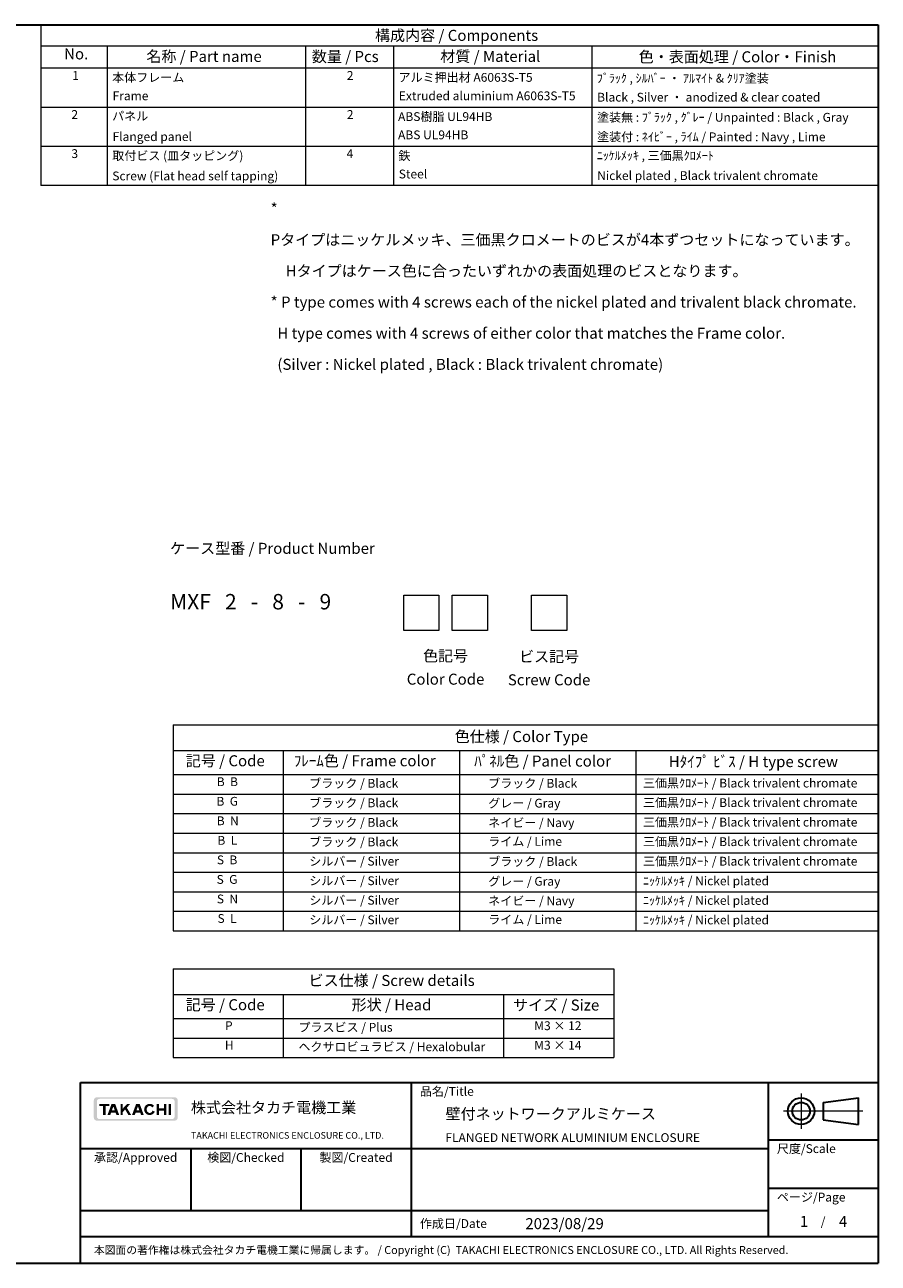
# Model space of a CAD drawing. Units: millimetres. Extents: x 14 to 2195, y 8 to 430.
# Drawn here: x 212 to 406, y 8 to 289 of the extents above; entities that cross this region are included whole.
import ezdxf
from ezdxf.enums import TextEntityAlignment as Align

# ---------------------------------------------------------------- set-up
doc = ezdxf.new("R2010")
doc.units = ezdxf.units.MM
for name, color, linetype, lineweight in [('Border (ISO)', 7, 'Continuous', 35), ('Hatch (ISO)', 1, 'Continuous', 18), ('Sketch Geometry (ISO)', 7, 'Continuous', 18), ('Symbol (ISO)', 7, 'Continuous', 18), ('Title (ISO)', 7, 'Continuous', 35)]:
    doc.layers.add(name, color=color, linetype=linetype, lineweight=lineweight)
doc.styles.add('Note Text (TK)', font='MS PGothic.ttf')
doc.styles.add('Note Text (TK2)', font='MS PGothic.ttf')
doc.styles.add('文字スタイル40', font='MS PGothic.ttf')
doc.styles.add('文字スタイル67', font='arial.ttf')

# ---------------------------------------------------------------- blocks, each defined once
blk = doc.blocks.new('図面枠 tk図枠')
at = {"layer": 'Border (ISO)'}
for p, q in [((14.49999999999999, 289), (405.4999999999999, 289)), ((14.49999999999999, 289), (14.50000000000001, 8.000000000000007)), ((405.4999999999999, 289), (405.4999999999999, 8.000000000000007)), ((14.50000000000001, 8.000000000000007), (405.4999999999999, 8.000000000000007))]:
    blk.add_line(p, q, dxfattribs=at)
blk = doc.blocks.new('表題欄 tk表題欄')
at = {"layer": 'Hatch (ISO)'}
h = blk.add_hatch(color=256, dxfattribs=at)
edge = h.paths.add_edge_path(flags=0)
edge.add_arc((95.444849922821, 237.346881026017), 0.5958259999999996, 269.9999999999897, 360)
edge.add_line((96.040675922821, 237.3468810260171), (96.04067592282095, 240.7585970260168))
edge.add_arc((95.44484992282096, 240.7585970260169), 0.5958259999999996, 0, 90.0000000000068)
edge.add_line((95.44484992282091, 241.3544230260169), (79.00658192282103, 241.3544230260169))
edge.add_arc((79.00658192282103, 240.7585970260169), 0.5958259999999996, 90, 180)
edge.add_line((78.41075592282102, 240.7585970260168), (78.41075592282081, 237.3468810260171))
edge.add_arc((79.00658192282081, 237.3468810260168), 0.5958259999999996, 180, 270.0000000000205)
edge.add_line((79.00658192282103, 236.7510550260168), (95.44484992282091, 236.751055026017))
edge = h.paths.add_edge_path()
edge.add_line((77.70882392282107, 241.0034570260169), (77.70882392282107, 237.1020210260171))
edge.add_arc((78.41075592282097, 237.102021026017), 0.7019319999998935, 180, 270.000000000008)
edge.add_line((78.41075592282105, 236.4000890260172), (96.04067592282101, 236.4000890260172))
edge.add_arc((96.040675922821, 237.102021026017), 0.7019319999998921, 270, 360)
edge.add_line((96.7426079228209, 237.1020210260171), (96.74260792282098, 241.0034570260169))
edge.add_arc((96.04067592282107, 241.003457026017), 0.7019319999998921, 0, 90.00000000000873)
edge.add_line((96.04067592282095, 241.705389026017), (78.41075592282105, 241.7053890260169))
edge.add_arc((78.41075592282105, 241.0034570260169), 0.7019319999999984, 90.00000000000072, 180)
for points in [[(78.94128592282102, 240.1954190260171), (78.94128592282102, 239.7056990260171), (79.79013392282097, 239.7056990260171), (79.79013392282097, 237.7060090260171), (80.37779792282102, 237.7060090260171), (80.37779792282102, 239.7056990260171), (81.22664592282104, 239.7056990260171), (81.22664592282104, 240.1954190260171)], [(85.55355153134052, 237.7060090260171), (84.81294043548178, 238.9396854897348), (84.28739592282106, 238.3724785432585), (84.28739592282106, 237.7060090260171), (83.76502792282103, 237.7060090260171), (83.76502792282103, 240.1954190260171), (84.28739592282106, 240.1954190260171), (84.28739592282106, 239.1472136578642), (85.2586086041826, 240.1954190260171), (85.97643794456017, 240.1954190260171), (85.18872726044239, 239.3452627384302), (86.172817922821, 237.7060090260171)], [(91.96090243223207, 240.1954190260171), (91.96090243223207, 237.7060090260171), (92.4791894322321, 237.7060090260171), (92.4791894322321, 238.7058540260171), (93.63819343223211, 238.7058540260171), (93.63819343223211, 237.7060090260171), (94.15648043223207, 237.7060090260171), (94.15648043223207, 240.1954190260171), (93.63819343223211, 240.1954190260171), (93.63819343223211, 239.195574026017), (92.4791894322321, 239.195574026017), (92.4791894322321, 240.1954190260171)], [(94.71149643223212, 240.1954190260171), (94.71149643223212, 237.7060090260171), (95.2338644322322, 237.7060090260171), (95.2338644322322, 240.1954190260171)]]:
    blk.add_hatch(color=256, dxfattribs=at).paths.add_polyline_path(points)
h = blk.add_hatch(color=256, dxfattribs=at)
h.paths.add_polyline_path([(82.45967999495221, 238.7589070260171), (81.8218998506899, 238.7589070260171), (82.14078992282104, 239.627313026017)], flags=0)
h.paths.add_polyline_path([(82.64850318183746, 238.2447010260171), (81.63307666380464, 238.2447010260171), (81.43526189659153, 237.7060090260171), (80.81854592282102, 237.7060090260171), (81.73268992282102, 240.1954190260171), (82.54888992282102, 240.1954190260171), (83.46303392282098, 237.7060090260171), (82.84631794905052, 237.7060090260171)])
h = blk.add_hatch(color=256, dxfattribs=at)
h.paths.add_polyline_path([(87.39654585068993, 238.7589070260171), (88.03432599495216, 238.7589070260171), (87.71543592282107, 239.627313026017)], flags=0)
h.paths.add_polyline_path([(87.00990789659151, 237.7060090260171), (87.20772266380467, 238.2447010260171), (88.22314918183736, 238.2447010260171), (88.42096394905047, 237.7060090260171), (89.03767992282091, 237.7060090260171), (88.123535922821, 240.1954190260171), (87.30733592282104, 240.1954190260171), (86.39319192282105, 237.7060090260171)])
h = blk.add_hatch(color=256, dxfattribs=at)
edge = h.paths.add_edge_path()
edge.add_arc((90.39257192282079, 238.9507140260171), 1.273272000000011, 38.55054079078439, 336.5820184016556)
edge.add_line((91.56096443223191, 238.4446700260172), (91.04202846323602, 238.6694270587604))
edge.add_ellipse((90.392571922821, 238.9507140260171), major_axis=(0, -0.7998759999999119), ratio=0.8673469387756529, start_angle=128.5505407907963, end_angle=426.582018401653, ccw=False)
edge.add_line((90.96328818027123, 239.4055047731898), (91.38834540645578, 239.7442231660233))
at = {"layer": 'Title (ISO)'}
for p, q in [((74.70882392282105, 245.052739026017), (255.7088239228211, 245.052739026017)), ((74.70882392282105, 204.052739026017), (74.70882392282105, 245.052739026017)), ((149.7088239228211, 245.052739026017), (149.7088239228211, 210.052739026017)), ((230.7088239228211, 245.052739026017), (230.7088239228211, 210.052739026017)), ((255.7088239228211, 245.052739026017), (255.7088239228211, 204.052739026017)), ((243.2088239228211, 240.552739026017), (251.2088239228211, 241.552739026017)), ((243.2088239228211, 240.552739026017), (243.2088239228211, 236.552739026017)), ((251.2088239228211, 235.552739026017), (251.2088239228211, 241.552739026017)), ((243.2088239228211, 236.552739026017), (251.2088239228211, 235.552739026017)), ((230.7088239228211, 232.052739026017), (255.7088239228211, 232.052739026017)), ((74.70882392282105, 230.052739026017), (230.7088239228211, 230.0527390260171)), ((99.70882392282105, 230.052739026017), (99.70882392282108, 216.052739026017)), ((124.708823922821, 230.052739026017), (124.708823922821, 216.052739026017)), ((230.7088239228211, 221.052739026017), (255.7088239228211, 221.052739026017)), ((74.70882392282105, 216.052739026017), (230.7088239228211, 216.052739026017)), ((255.7088239228211, 210.052739026017), (74.70882392282105, 210.052739026017)), ((74.70882392282105, 204.052739026017), (255.7088239228211, 204.052739026017))]:
    blk.add_line(p, q, dxfattribs=at)
at = {"layer": 'Title (ISO)', "color": 4, "linetype": 'Continuous', "lineweight": 18}
for p, q in [((238.2088239228211, 242.5527390260171), (238.2088239228211, 234.552739026017)), ((252.2088239228211, 238.552739026017), (234.2088239228211, 238.552739026017))]:
    blk.add_line(p, q, dxfattribs=at)
at = {"layer": 'Title (ISO)'}
for radius in [3, 2]:
    blk.add_circle((238.2088239228211, 238.5527390260171), radius, dxfattribs=at)
at = {"layer": 'Title (ISO)', "color": 1, "char_height": 2.000000029802322, "line_spacing_factor": 1.5, "style": 'Note Text (TK)'}
for s, insert, attachment_point in [('\\fＭＳ Ｐゴシック|b0|i0;{\\H2.0000;品名/Title}', (151.708823922821, 243.052739026017), 4), ('\\fＭＳ Ｐゴシック|b0|i0;{\\H2.0000;尺度/Scale}', (232.7088239228211, 230.052739026017), 4), ('\\fＭＳ Ｐゴシック|b0|i0;{\\H2.0000;承認/Approved}', (87.20882392282105, 228.052739026017), 5), ('\\fＭＳ Ｐゴシック|b0|i0;{\\H2.0000;検図/Checked}', (112.208823922821, 228.0527390260171), 5), ('\\fＭＳ Ｐゴシック|b0|i0;{\\H2.0000;製図/Created}', (137.208823922821, 228.052739026017), 5), ('\\fＭＳ Ｐゴシック|b0|i0;{\\H2.0000;ページ/Page}', (232.7088239228211, 219.052739026017), 4), ('\\fＭＳ Ｐゴシック|b0|i0;{\\H2.0000;作成日/Date}', (151.708823922821, 213.052739026017), 4)]:
    blk.add_mtext(s, dxfattribs=dict(at, insert=insert, attachment_point=attachment_point))
at = {"layer": 'Title (ISO)', "color": 7, "line_spacing_factor": 1.5, "style": 'Note Text (TK)'}
for s, insert, char_height, attachment_point in [('株式会社タカチ電機工業', (99.74260792282095, 239.052739026017), 2.5, 4), ('\\fArial|b0|i0;{\\H1.4986;TAKACHI ELECTRONICS ENCLOSURE CO., LTD.}', (99.74260792282095, 233.052739026017), 1.49859994649887, 4), ('\\fＭＳ Ｐゴシック|b0|i0;{\\H2.0000;/}', (243.2088239228211, 213.5527390260171), 2.000000029802322, 5), ('\\fMS PGothic|b0|i0;{\\H1.8000;本図面の著作権は株式会社タカチ電機工業に帰属します。 / Copyright (C)\xa0 TAKACHI ELECTRONICS ENCLOSURE CO., LTD. All Rights Reserved.}', (77.70882392282107, 207.052739026017), 1.800000071525573, 4)]:
    blk.add_mtext(s, dxfattribs=dict(at, insert=insert, char_height=char_height, attachment_point=attachment_point))
at = {"layer": 'Title (ISO)', "color": 7}
for tag, p, height, style in [('<品名>_001', (157.524164831912, 236.7033072078352), 2.5, 'Note Text (TK)'), ('<Title>_001', (157.4796288307291, 231.5520568828656), 2.000000029802322, '文字スタイル67'), ('<型番>_001', (157.402005728811, 219.9930798731327), 3.000000119209289, '文字スタイル40'), ('作成日_001', (175.6250171046392, 211.7814322078352), 2.5, 'Note Text (TK)'), ('<ページ_No.>_001', (237.9488807410029, 212.302739026017), 2.5, 'Note Text (TK)'), ('<総ページ数>_001', (246.7926307410029, 212.302739026017), 2.5, 'Note Text (TK)')]:
    blk.add_attdef(tag, p, '', height=height, dxfattribs=dict(at, style=style))
at = {"layer": 'Title (ISO)', "color": 7, "style": 'Note Text (TK)'}
for tag, p in [('<尺度>', (243.2088239228211, 224.552739026017)), ('<部品サイズ>', (112.208823922821, 213.052739026017))]:
    blk.add_attdef(tag, text='', height=2.5, dxfattribs=at).set_placement(p, align=Align.MIDDLE_CENTER)
blk = doc.blocks.new('テーブル1')
at = {"layer": 'Symbol (ISO)'}
for p, q in [((245.5, 130.1899865251345), (405.4999999999999, 130.1899865251345)), ((245.5, 130.1899865251345), (245.5, 124.3164191686672)), ((405.4999999999999, 130.1899865251345), (405.4999999999999, 124.3164191686672)), ((245.5, 124.3164191686672), (405.4999999999999, 124.3164191686672)), ((245.5, 124.3164191686672), (245.5, 118.8754833617372)), ((270.5, 124.3164191686672), (270.5, 118.8754833617372)), ((310.5, 124.3164191686672), (310.5, 118.8754833617372)), ((350.5, 124.3164191686672), (350.5, 118.8754833617372)), ((405.4999999999999, 124.3164191686672), (405.4999999999999, 118.8754833617372)), ((245.5, 118.8754833617372), (405.4999999999999, 118.8754833617372)), ((245.5, 118.8754833617372), (245.5, 83.41349574710561)), ((270.5, 118.8754833617372), (270.5, 83.41349574710561)), ((310.5, 118.8754833617372), (310.5, 83.41349574710561)), ((350.5, 118.8754833617372), (350.5, 83.41349574710561)), ((405.4999999999999, 118.8754833617372), (405.4999999999999, 83.41349574710561)), ((245.5, 114.4427349099082), (405.4999999999999, 114.4427349099082)), ((245.5, 110.0099864580793), (405.4999999999999, 110.0099864580793)), ((245.5, 105.5772380062503), (405.4999999999999, 105.5772380062503)), ((245.5, 101.1444895544214), (405.4999999999999, 101.1444895544214)), ((245.5, 96.71174110259246), (405.4999999999999, 96.71174110259246)), ((245.5, 92.2789926507635), (405.4999999999999, 92.2789926507635)), ((245.5, 87.84624419893456), (405.4999999999999, 87.84624419893456)), ((245.5, 83.41349574710561), (405.4999999999999, 83.41349574710561))]:
    blk.add_line(p, q, dxfattribs=at)
at = {"layer": 'Symbol (ISO)', "color": 7, "attachment_point": 7}
for s, insert, char_height, style in [('色仕様 / Color Type', (309.3835211824392, 125.4768870721323), 2.5, 'Note Text (TK)'), ('記号 / Code', (248.3642697422473, 119.9731441610617), 2.5, 'Note Text (TK)'), ('ﾌﾚｰﾑ色 / Frame color', (272.8762927994229, 119.9731441796882), 2.5, 'Note Text (TK)'), ('ﾊﾟﾈﾙ色 / Panel color', (313.8196840798365, 119.9073547800196), 2.5, 'Note Text (TK)'), ('Hﾀｲﾌﾟ ﾋﾞｽ / H type screw', (357.9663621531449, 119.7830857732457), 2.5, 'Note Text (TK)'), ('B  B', (255.3988870741053, 115.6240214544473), 2.000000029802322, 'Note Text (TK2)'), ('        ブラック / Black', (271.5, 115.2672962841702), 2.000000029802322, 'Note Text (TK2)'), ('         ブラック / Black', (311.5, 115.2672962841702), 2.000000029802322, 'Note Text (TK2)'), (' 三価黒ｸﾛﾒｰﾄ / Black trivalent chromate', (351.5, 115.3257758447093), 2.000000029802322, 'Note Text (TK2)'), ('B  G', (255.3345596553011, 111.1912729869023), 2.000000029802322, 'Note Text (TK2)'), ('        ブラック / Black', (271.5, 110.8345478323413), 2.000000029802322, 'Note Text (TK2)'), ('         グレー / Gray', (311.5, 110.764372387634), 2.000000029802322, 'Note Text (TK2)'), (' 三価黒ｸﾛﾒｰﾄ / Black trivalent chromate', (351.5, 110.8930273928804), 2.000000029802322, 'Note Text (TK2)'), ('B  N', (255.3930392624064, 106.7585245507894), 2.000000029802322, 'Note Text (TK2)'), ('        ブラック / Black', (271.5, 106.4017993805123), 2.000000029802322, 'Note Text (TK2)'), ('         ネイビー / Navy', (311.5, 106.3374718965156), 2.000000029802322, 'Note Text (TK2)'), (' 三価黒ｸﾛﾒｰﾄ / Black trivalent chromate', (351.5, 106.4602789410514), 2.000000029802322, 'Note Text (TK2)'), ('B  L', (255.5450859428568, 102.3257760989604), 2.000000029802322, 'Note Text (TK2)'), ('        ブラック / Black', (271.5, 101.9690509286834), 2.000000029802322, 'Note Text (TK2)'), ('         ライム / Lime', (311.5, 102.0860099938822), 2.000000029802322, 'Note Text (TK2)'), (' 三価黒ｸﾛﾒｰﾄ / Black trivalent chromate', (351.5, 102.0275304892225), 2.000000029802322, 'Note Text (TK2)'), ('S  B', (255.425918803594, 97.89302763141542), 2.000000029802322, 'Note Text (TK2)'), ('        シルバー / Silver', (271.5, 97.5947819815142), 2.000000029802322, 'Note Text (TK2)'), ('         ブラック / Black', (311.5, 97.53630247685443), 2.000000029802322, 'Note Text (TK2)'), (' 三価黒ｸﾛﾒｰﾄ / Black trivalent chromate', (351.5, 97.59478203739356), 2.000000029802322, 'Note Text (TK2)'), ('S  G', (255.3615910867666, 93.46027917958648), 2.000000029802322, 'Note Text (TK2)'), ('        シルバー / Silver', (271.5, 93.16203352968527), 2.000000029802322, 'Note Text (TK2)'), ('         グレー / Gray', (311.5, 93.03337858031821), 2.000000029802322, 'Note Text (TK2)'), (' ﾆｯｹﾙﾒｯｷ / Nickel plated', (351.5, 93.12694582130148), 2.000000029802322, 'Note Text (TK2)'), ('S  N', (255.4200706938718, 89.02753072775752), 2.000000029802322, 'Note Text (TK2)'), ('        シルバー / Silver', (271.5, 88.7292850778563), 2.000000029802322, 'Note Text (TK2)'), ('         ネイビー / Navy', (311.5, 88.60647808919978), 2.000000029802322, 'Note Text (TK2)'), (' ﾆｯｹﾙﾒｯｷ / Nickel plated', (351.5, 88.6941973694725), 2.000000029802322, 'Note Text (TK2)'), ('S  L', (255.5721173743223, 84.59478227592857), 2.000000029802322, 'Note Text (TK2)'), ('        シルバー / Silver', (271.5, 84.29653662602735), 2.000000029802322, 'Note Text (TK2)'), ('         ライム / Lime', (311.5, 84.35501618656647), 2.000000029802322, 'Note Text (TK2)'), (' ﾆｯｹﾙﾒｯｷ / Nickel plated', (351.5, 84.26144891764355), 2.000000029802322, 'Note Text (TK2)')]:
    blk.add_mtext(s, dxfattribs=dict(at, insert=insert, char_height=char_height, style=style))
blk = doc.blocks.new('テーブル2')
at = {"layer": 'Symbol (ISO)'}
for p, q in [((245.4854145806688, 74.76718103169921), (345.4854145806688, 74.76718103169921)), ((245.4854145806688, 74.76718103169921), (245.4854145806688, 68.96671318411353)), ((345.4854145806688, 74.76718103169921), (345.4854145806688, 68.96671318411353)), ((245.4854145806688, 68.96671318411353), (345.4854145806688, 68.96671318411353)), ((245.4854145806688, 68.96671318411353), (245.4854145806688, 63.52577737718347)), ((270.4854145806688, 68.96671318411353), (270.4854145806688, 63.52577737718347)), ((320.4854145806688, 68.96671318411353), (320.4854145806688, 63.52577737718347)), ((345.4854145806688, 68.96671318411353), (345.4854145806688, 63.52577737718347)), ((245.4854145806688, 63.52577737718347), (345.4854145806688, 63.52577737718347)), ((245.4854145806688, 63.52577737718347), (245.4854145806688, 54.66028047352555)), ((270.4854145806688, 63.52577737718347), (270.4854145806688, 54.66028047352555)), ((320.4854145806688, 63.52577737718347), (320.4854145806688, 54.66028047352555)), ((345.4854145806688, 63.52577737718347), (345.4854145806688, 54.66028047352555)), ((245.4854145806688, 59.09302892535451), (345.4854145806688, 59.09302892535451)), ((245.4854145806688, 54.66028047352555), (345.4854145806688, 54.66028047352555))]:
    blk.add_line(p, q, dxfattribs=at)
at = {"layer": 'Symbol (ISO)', "color": 7, "attachment_point": 7}
for s, insert, char_height, style in [('ビス仕様 / Screw details', (276.2335322238773, 70.12718108757858), 2.5, 'Note Text (TK)'), ('記号 / Code', (248.3496843229162, 64.62343817650799), 2.5, 'Note Text (TK)'), ('形状 / Head', (286.00002323669, 64.60150849148158), 2.5, 'Note Text (TK)'), ('サイズ / Size', (322.6186899791585, 64.55033878869835), 2.5, 'Note Text (TK)'), ('P', (257.2662385078398, 60.27431546989355), 2.000000029802322, 'Note Text (TK2)'), ('    プラスビス / Plus', (271.4854145806688, 59.91174233890596), 2.000000029802322, 'Note Text (TK2)'), ('M3 × 12', (327.4497333639299, 60.26846749346695), 2.000000029802322, 'Note Text (TK2)'), ('H', (257.2567508840001, 55.8415670180646), 2.000000029802322, 'Note Text (TK2)'), ('    ヘクサロビュラビス / Hexalobular', (271.4854145806688, 55.49068980849806), 2.000000029802322, 'Note Text (TK2)'), ('M3 × 14', (327.4497333639299, 55.835719041638), 2.000000029802322, 'Note Text (TK2)')]:
    blk.add_mtext(s, dxfattribs=dict(at, insert=insert, char_height=char_height, style=style))
blk = doc.blocks.new('構成内容 _ Components')
at = {"layer": 'Symbol (ISO)'}
for p, q in [((405.4999999999999, 289), (215.5, 289)), ((215.5, 289), (215.5, 284.1590641930699)), ((405.4999999999999, 289), (405.4999999999999, 284.1590641930699)), ((405.4999999999999, 284.1590641930699), (215.5, 284.1590641930699)), ((215.5, 284.1590641930699), (215.5, 279.1181283861399)), ((230.5, 284.1590641930699), (230.5, 279.1181283861399)), ((275.5, 284.1590641930699), (275.5, 279.1181283861399)), ((295.5, 284.1590641930699), (295.5, 279.1181283861399)), ((340.5, 284.1590641930699), (340.5, 279.1181283861399)), ((405.4999999999999, 284.1590641930699), (405.4999999999999, 279.1181283861399)), ((405.4999999999999, 279.1181283861399), (215.5, 279.1181283861399)), ((215.5, 279.1181283861399), (215.5, 252.5216376751662)), ((230.5, 279.1181283861399), (230.5, 252.5216376751662)), ((275.5, 279.1181283861399), (275.5, 252.5216376751662)), ((295.5, 279.1181283861399), (295.5, 252.5216376751662)), ((340.5, 279.1181283861399), (340.5, 252.5216376751662)), ((405.4999999999999, 279.1181283861399), (405.4999999999999, 252.5216376751662)), ((405.4999999999999, 270.2526314824819), (215.5, 270.2526314824819)), ((405.4999999999999, 261.3871345788241), (215.5, 261.3871345788241)), ((405.4999999999999, 252.5216376751662), (215.5, 252.5216376751662))]:
    blk.add_line(p, q, dxfattribs=at)
at = {"layer": 'Symbol (ISO)', "color": 7, "attachment_point": 7}
for s, insert, char_height, style in [('構成内容 / Components', (291.3092048936348, 284.5619882218539), 2.5, 'Note Text (TK)'), ('No.', (220.7587610827408, 280.3666663996875), 2.5, 'Note Text (TK)'), ('名称 / Part name', (239.4224211407145, 279.7891810618341), 2.5, 'Note Text (TK)'), ('数量 / Pcs', (276.9680708734958, 279.7599412582814), 2.5, 'Note Text (TK)'), ('材質 / Material', (306.1191459470253, 279.7964910499751), 2.5, 'Note Text (TK)'), ('色・表面処理 / Color・Finish', (351.1452175210928, 279.6941517747939), 2.5, 'Note Text (TK)'), ('1', (222.5970628875163, 275.8666664555669), 2.000000029802322, 'Note Text (TK2)'), ('本体フレーム', (231.6536003955058, 275.4163740582764), 2.000000029802322, 'Note Text (TK2)'), ('2', (284.9178624260929, 275.8725144162774), 2.000000029802322, 'Note Text (TK2)'), ('アルミ押出材 A6063S-T5', (296.6536003955058, 275.4397658638656), 2.000000029802322, 'Note Text (TK2)'), ('ﾌﾞﾗｯｸ , ｼﾙﾊﾞｰ ・ ｱﾙﾏｲﾄ & ｸﾘｱ塗装', (341.640800362547, 275.246783439815), 2.000000029802322, 'Note Text (TK2)'), ('Frame', (231.7560006591764, 271.2526313409209), 2.000000029802322, 'Note Text (TK2)'), ('Extruded aluminium A6063S-T5', (296.7176005602999, 271.2526313409209), 2.000000029802322, 'Note Text (TK2)'), ('Black , Silver ・ anodized & clear coated', (341.7176005602999, 270.9426898702979), 2.000000029802322, 'Note Text (TK2)'), ('2', (222.4178624260928, 267.0070175126195), 2.000000029802322, 'Note Text (TK2)'), ('パネル', (231.6664004284646, 266.6619882591068), 2.000000029802322, 'Note Text (TK2)'), ('2', (284.9178624260929, 267.0070175126195), 2.000000029802322, 'Note Text (TK2)'), ('ABS樹脂 UL94HB', (296.5384000988764, 266.5391812518239), 2.000000029802322, 'Note Text (TK2)'), ('塗装無 : ﾌﾞﾗｯｸ , ｸﾞﾚｰ / Unpainted : Black , Gray', (341.6920004943822, 266.3812865361571), 2.000000029802322, 'Note Text (TK2)'), ('Flanged panel', (231.7560006591764, 261.9953215911984), 2.000000029802322, 'Note Text (TK2)'), ('ABS UL94HB', (296.5384000988764, 262.3988303586841), 2.000000029802322, 'Note Text (TK2)'), ('塗装付 : ﾈｲﾋﾞｰ , ﾗｲﾑ / Painted : Navy , Lime', (341.6920004943822, 261.94853798002), 2.000000029802322, 'Note Text (TK2)'), ('3', (222.4178624260928, 258.1415206089616), 2.000000029802322, 'Note Text (TK2)'), ('取付ビス (皿タッピング)', (231.6920004943823, 257.6678363874555), 2.000000029802322, 'Note Text (TK2)'), ('4', (284.8666622942575, 258.1415206089616), 2.000000029802322, 'Note Text (TK2)'), ('鉄', (296.6152002966293, 257.6678363874555), 2.000000029802322, 'Note Text (TK2)'), ('ﾆｯｹﾙﾒｯｷ , 三価黒ｸﾛﾒｰﾄ', (341.640800362547, 257.6970761910081), 2.000000029802322, 'Note Text (TK2)'), ('Screw (Flat head self tapping)', (231.6920004943823, 253.0713451549411), 2.000000029802322, 'Note Text (TK2)'), ('Steel', (296.6920004943823, 253.5157895728946), 2.000000029802322, 'Note Text (TK2)'), ('Nickel plated , Black trivalent chromate', (341.7304005932587, 253.1473685696721), 2.000000029802322, 'Note Text (TK2)')]:
    blk.add_mtext(s, dxfattribs=dict(at, insert=insert, char_height=char_height, style=style))

msp = doc.modelspace()

# ---------------------------------------------------------------- linework, layer by layer
at = {"layer": 'Sketch Geometry (ISO)'}
for p, q in [((297.8186853204022, 159.5546284979577), (305.8186853204022, 159.5546284979577)), ((297.8186853204021, 151.5546284979577), (297.8186853204022, 159.5546284979577)), ((305.8186853204022, 159.5546284979577), (305.8186853204022, 151.5546284979577)), ((308.8186853204021, 151.5546284979577), (308.8186853204021, 159.5546284979577)), ((308.8186853204021, 159.5546284979577), (316.8186853204022, 159.5546284979577)), ((316.8186853204022, 159.5546284979577), (316.8186853204022, 151.5546284979577)), ((326.8186853204021, 151.5546284979577), (326.8186853204021, 159.5546284979577)), ((326.8186853204021, 159.5546284979577), (334.8186853204021, 159.5546284979577)), ((334.8186853204021, 159.5546284979577), (334.8186853204021, 151.5546284979577)), ((305.8186853204022, 151.5546284979577), (297.8186853204021, 151.5546284979577)), ((316.8186853204022, 151.5546284979577), (308.8186853204021, 151.5546284979577)), ((334.8186853204021, 151.5546284979577), (326.8186853204021, 151.5546284979577))]:
    msp.add_line(p, q, dxfattribs=at)

# ---------------------------------------------------------------- block references
for name in ['図面枠 tk図枠', 'テーブル1', 'テーブル2']:
    msp.add_blockref(name, (0, 0))
ref = msp.add_blockref('表題欄 tk表題欄', (149.7911760771789, -196.052739026017))
ref.add_attrib('<品名>_001', '壁付ネットワークアルミケース', (307.3153409090909, 40.65056818181817), dxfattribs={"layer": 'Title (ISO)', "color": 7, "height": 2.5, "style": 'Note Text (TK)'})
ref.add_attrib('作成日_001', '2023/08/29', (325.4161931818182, 15.72869318181817), dxfattribs={"layer": 'Title (ISO)', "color": 7, "height": 2.5, "style": 'Note Text (TK)'})
ref.add_attrib('<Title>_001', 'FLANGED NETWORK ALUMINIUM ENCLOSURE', (307.270804907908, 35.49931785684855), dxfattribs={"layer": 'Title (ISO)', "color": 7, "height": 2.000000029802322, "style": '文字スタイル67'})
ref.add_attrib('<ページ_No.>_001', '1', (387.7400568181818, 16.25), dxfattribs={"layer": 'Title (ISO)', "color": 7, "height": 2.5, "style": 'Note Text (TK)'})
ref.add_attrib('<総ページ数>_001', '4', (396.5838068181818, 16.25), dxfattribs={"layer": 'Title (ISO)', "color": 7, "height": 2.5, "style": 'Note Text (TK)'})
at = {"layer": 'Symbol (ISO)'}
msp.add_blockref('構成内容 _ Components', (0, 0), dxfattribs=at)

# ---------------------------------------------------------------- texts
at = {"layer": 'Symbol (ISO)', "color": 7, "insert": (267.6232023463632, 229.6174275502893), "char_height": 2.5, "width": 133.0994129180908, "attachment_point": 4, "line_spacing_factor": 1.695652246475219, "style": 'Note Text (TK)'}
msp.add_mtext('\\fＭＳ Ｐゴシック|b0|i0;* Pタイプはニッケルメッキ、三価黒クロメートのビスが4本ずつセットになっています。\\P\\fＭＳ Ｐゴシック|b0|i0;\u3000Hタイプはケース色に合ったいずれかの表面処理のビスとなります。\\P\\fＭＳ Ｐゴシック|b0|i0;* P type comes with 4 screws each of the nickel plated and trivalent black chromate.\\P\\fＭＳ Ｐゴシック|b0|i0;  H type comes with 4 screws of either color that matches the Frame color.\\P\\fＭＳ Ｐゴシック|b0|i0;  (Silver : Nickel plated , Black : Black trivalent chromate)', dxfattribs=at)
at = {"layer": 'Symbol (ISO)', "color": 7, "char_height": 2.5, "style": 'Note Text (TK)'}
for s, insert, attachment_point, line_spacing_factor in [('ケース型番 / Product Number\\P\\P{\\H1.4x;MXF   2   -   8   -   9}', (244.8109726918302, 171.4573305486368), 1, 1.393280625343322), ('\\fＭＳ Ｐゴシック|b0|i0;色記号\\P\\fＭＳ Ｐゴシック|b0|i0;Color Code', (307.3186853204021, 147.0429324573274), 2, 1.265217423439025), ('\\fＭＳ Ｐゴシック|b0|i0;ビス記号\\P\\fＭＳ Ｐゴシック|b0|i0;Screw Code', (330.8186853204021, 146.8967338865991), 2, 1.265217423439025)]:
    msp.add_mtext(s, dxfattribs=dict(at, insert=insert, attachment_point=attachment_point, line_spacing_factor=line_spacing_factor))

doc.saveas('drawing.dxf')
